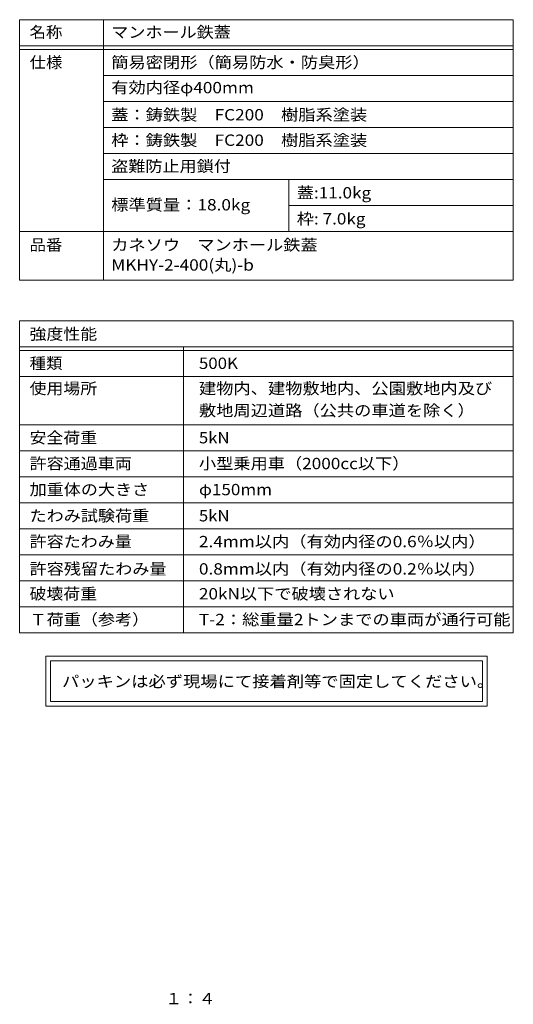
# Model space of a CAD drawing. Units: millimetres. Extents: x -612 to 760, y -544 to 529.
# Drawn here: x 228 to 760, y -531 to 529 of the extents above; entities that cross this region are included whole.
import ezdxf

# ---------------------------------------------------------------- set-up
doc = ezdxf.new("R2010")
doc.units = ezdxf.units.MM
doc.header["$LTSCALE"] = 4
doc.layers.add('F-5ﾚｲﾔ', color=7, linetype='Continuous')
doc.layers.add('F-Fﾚｲﾔ', color=7, linetype='Continuous')
doc.styles.add('ＭＳ ゴシック', font='txt', dxfattribs={"height": 1})

msp = doc.modelspace()

# ---------------------------------------------------------------- linework, layer by layer
at = {"layer": 'F-Fﾚｲﾔ', "color": 7, "linetype": 'Continuous', "lineweight": 9}
for p, q in [((227.8, 528.8), (759.8, 528.8)), ((227.8, 528.8), (227.8, 248.6)), ((318, 528.8), (318, 248.6)), ((759.8, 528.8), (759.8, 248.6)), ((227.8, 500.8), (759.8, 500.8)), ((227.8, 496.8), (759.8, 496.8)), ((759.8, 468.8), (318, 468.8)), ((759.8, 440.8), (318, 440.8)), ((318, 412.8), (759.8, 412.8)), ((318, 384.8), (759.8, 384.8)), ((318, 356.8), (759.8, 356.8)), ((518, 356.8), (518, 300.8)), ((518, 328.8), (759.8, 328.8)), ((227.8, 300.8), (759.8, 300.8)), ((227.8, 248.6), (759.8, 248.6)), ((227.8, 204.8), (759.8, 204.8)), ((227.8, 204.8), (227.8, -131.2)), ((759.8, 204.8), (759.8, -131.2)), ((227.8, 176.8), (759.8, 176.8)), ((227.8, 172.8), (759.8, 172.8)), ((404.4, 176.8), (404.4, -131.2)), ((227.8, 144.8), (759.8, 144.8)), ((227.8, 92.8), (759.8, 92.8)), ((227.8, 64.8), (759.8, 64.8)), ((227.8, 36.8), (759.8, 36.8)), ((759.8, 8.8), (227.8, 8.8)), ((227.8, -19.2), (759.8, -19.2)), ((227.8, -47.2), (759.8, -47.2)), ((227.8, -75.2), (759.8, -75.2)), ((227.8, -103.2), (759.8, -103.2)), ((227.8, -131.2), (759.8, -131.2)), ((256, -156.3), (256, -210.1)), ((731.6, -156.3), (256, -156.3)), ((731.6, -210.1), (731.6, -156.3)), ((261, -161.3), (261, -205.1)), ((261, -161.3), (726.6, -161.3)), ((726.6, -205.1), (726.6, -161.3)), ((256, -210.1), (731.6, -210.1)), ((726.6, -205.1), (261, -205.1))]:
    msp.add_line(p, q, dxfattribs=at)

# ---------------------------------------------------------------- texts
at = {"layer": 'F-5ﾚｲﾔ', "color": 2, "linetype": 'Continuous', "lineweight": 9, "style": 'ＭＳ ゴシック', "width": 1.083333}
msp.add_text('１：４', height=12.19, dxfattribs=at).set_placement((384.8, -530.9))
at = {"layer": 'F-Fﾚｲﾔ', "color": 3, "linetype": 'Continuous', "lineweight": 9, "style": 'ＭＳ ゴシック'}
for s, height, width, p in [('名称', 12.19, 1.0625, (238.5, 509.3)), ('マンホール鉄蓋', 12.19, 1.107143, (326.5, 509.3)), ('仕様', 12.19, 1.0625, (238.5, 476.8)), ('簡易密閉形（簡易防水・防臭形）', 12.192, 1.116667, (326.5, 476.8)), ('有効内径φ400mm', 12.19, 1.116667, (326.5, 449.6)), ('蓋：鋳鉄製\u3000FC200\u3000樹脂系塗装', 12.192, 1.116379, (326.5, 420.4)), ('枠：鋳鉄製\u3000FC200\u3000樹脂系塗装', 12.192, 1.116379, (326.5, 393)), ('盗難防止用鎖付', 12.19, 1.107143, (326.5, 365)), ('蓋:11.0kg', 12.19, 1.111111, (526.5, 336.4)), ('標準質量：18.0kg', 12.192, 1.117188, (326.5, 323.5)), ('枠: 7.0kg', 12.19, 1.111111, (526.5, 308.4)), ('品番', 12.19, 1.0625, (238.5, 280.3)), ('カネソウ\u3000マンホール鉄蓋', 12.192, 1.114583, (326.5, 280.3)), ('MKHY-2-400(丸)-b', 12.192, 1.117188, (326.5, 258.7)), ('強度性能', 12.19, 1.09375, (238.5, 184.4)), ('種類', 12.19, 1.0625, (238.5, 152.9)), ('500K', 12.19, 1.09375, (421, 152.9)), ('使用場所', 12.19, 1.09375, (238.5, 125.8)), ('建物内、建物敷地内、公園敷地内及び', 12.192, 1.117647, (421, 125.8)), ('敷地周辺道路（公共の車道を除く）', 12.192, 1.117188, (421, 102.1)), ('安全荷重', 12.19, 1.09375, (238.5, 72.8)), ('5kN', 12.19, 1.083333, (421, 72.8)), ('許容通過車両', 12.19, 1.104167, (238.5, 45)), ('小型乗用車（2000cc以下）', 12.192, 1.114583, (421, 45)), ('加重体の大きさ', 12.19, 1.107143, (238.5, 17)), ('φ150mm', 12.19, 1.107143, (421, 17)), ('たわみ試験荷重', 12.19, 1.107143, (238.5, -11.2)), ('5kN', 12.19, 1.083333, (421, -11.2)), ('許容たわみ量', 12.19, 1.104167, (238.5, -39)), ('2.4mm以内（有効内径の0.6％以内）', 12.192, 1.117188, (421, -39)), ('許容残留たわみ量', 12.19, 1.109375, (238.5, -68.4)), ('0.8mm以内（有効内径の0.2％以内）', 12.192, 1.117188, (421, -68.4)), ('破壊荷重', 12.19, 1.09375, (238.5, -95.2)), ('20kN以下で破壊されない', 12.192, 1.113636, (421, -95.2)), ('Ｔ荷重（参考）', 12.19, 1.107143, (238.5, -122.9)), ('T-2：総重量2トンまでの車両が通行可能', 12.192, 1.118056, (421, -122.9))]:
    msp.add_text(s, height=height, dxfattribs=dict(at, width=width)).set_placement(p)
at = {"layer": 'F-Fﾚｲﾔ', "color": 2, "linetype": 'Continuous', "lineweight": 9, "style": 'ＭＳ ゴシック', "width": 1.12}
msp.add_text('パッキンは必ず現場にて接着剤等で固定してください。', height=12.192, dxfattribs=at).set_placement((273.5, -189.5))

doc.saveas('drawing.dxf')
